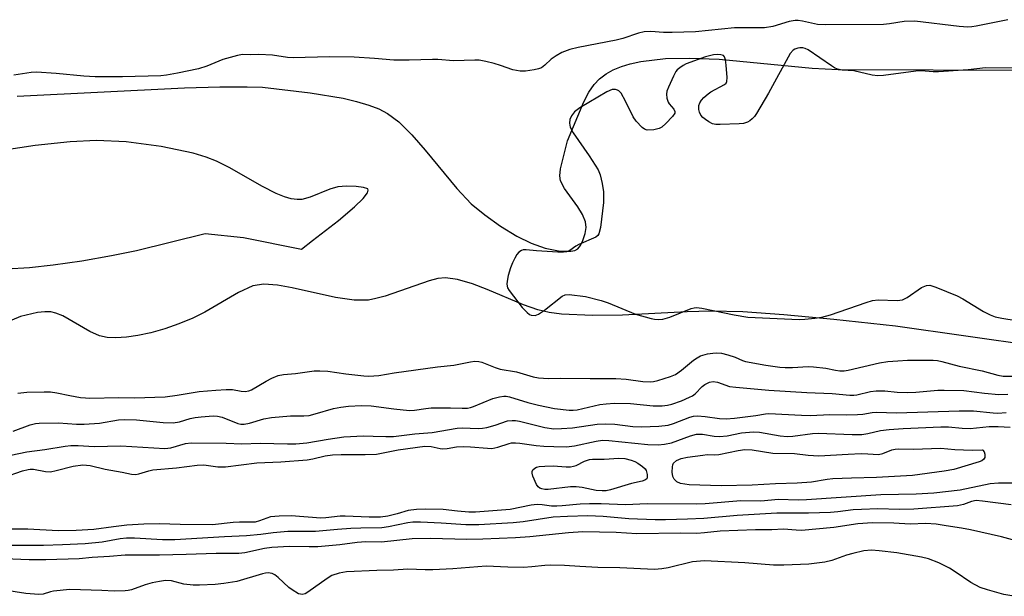
# Model space of a CAD drawing. Units: inches. Extents: x 1201767 to 1207767, y 509458 to 513458.
# Drawn here: x 1206568 to 1206828, y 510294 to 510446 of the extents above; entities that cross this region are included whole.
import ezdxf

# ---------------------------------------------------------------- set-up
doc = ezdxf.new("R2010")
doc.units = ezdxf.units.IN
doc.header["$MEASUREMENT"] = 0
doc.layers.add('HYDRO-Water Body', color=4, linetype='Continuous')
doc.layers.add('Undefined', color=1, linetype='Continuous')

msp = doc.modelspace()

# ---------------------------------------------------------------- linework, layer by layer
at = {"layer": 'HYDRO-Water Body'}
for points in [[(1206567.46, 510425.56, 0), (1206611.57, 510427.72, 0), (1206620.85, 510428, 0), (1206628.06, 510428.03, 0), (1206632.11, 510427.88, 0), (1206644.71, 510426.45, 0), (1206653.41, 510425, 0), (1206656.91, 510424.18, 0), (1206660.12, 510423.21, 0), (1206662.76, 510422.17, 0), (1206665.09, 510420.98, 0), (1206668.06, 510418.75, 0), (1206671.49, 510415.34, 0), (1206675.01, 510411.29, 0), (1206683.28, 510401.19, 0), (1206687.07, 510397.19, 0), (1206690.66, 510394.24, 0), (1206694.81, 510391.32, 0), (1206699.17, 510388.65, 0), (1206702.91, 510386.77, 0), (1206706.59, 510385.51, 0), (1206710.53, 510384.71, 0), (1206713.4, 510384.67, 0), (1206714.41, 510384.9, 0), (1206715.18, 510385.32, 0), (1206715.87, 510386.19, 0), (1206716.5, 510387.49, 0), (1206717.12, 510389.34, 0), (1206717.43, 510390.97, 0), (1206717.27, 510392.45, 0), (1206716.45, 510394.39, 0), (1206715.19, 510396.4, 0), (1206711.69, 510401.2, 0), (1206710.64, 510403.24, 0), (1206710.47, 510404.56, 0), (1206710.66, 510406.39, 0), (1206712.48, 510413.73, 0), (1206716.81, 510424.01, 0), (1206718.14, 510426.58, 0), (1206719.53, 510428.65, 0), (1206720.96, 510430.12, 0), (1206722.64, 510431.39, 0), (1206724.56, 510432.46, 0), (1206726.69, 510433.35, 0), (1206729.03, 510434.07, 0), (1206731.83, 510434.68, 0), (1206738.3, 510435.43, 0), (1206744.67, 510435.56, 0), (1206752.41, 510435.25, 0), (1206776.93, 510432.96, 0), (1206783.84, 510432.54, 0), (1206833.94, 510432.37, 0)], [(1206564.66, 510380.04, 0), (1206570.75, 510380.35, 0), (1206576.99, 510381.07, 0), (1206584.5, 510382.19, 0), (1206592.32, 510383.54, 0), (1206598.94, 510384.88, 0), (1206617.03, 510389.37, 0), (1206627.07, 510388.31, 0), (1206642.43, 510385.25, 0), (1206645.32, 510387.54, 0), (1206652.17, 510392.74, 0), (1206656.39, 510396.37, 0), (1206658.64, 510398.58, 0), (1206659.79, 510400.11, 0), (1206659.98, 510400.78, 0), (1206659.83, 510401.08, 0), (1206658.71, 510401.51, 0), (1206656.8, 510401.77, 0), (1206654.22, 510401.84, 0), (1206651.97, 510401.66, 0), (1206649.85, 510401.05, 0), (1206644.63, 510398.93, 0), (1206642.5, 510398.31, 0), (1206641.29, 510398.27, 0), (1206639.68, 510398.5, 0), (1206637.93, 510399.01, 0), (1206635.75, 510399.89, 0), (1206632.14, 510401.7, 0), (1206623.36, 510406.75, 0), (1206620.02, 510408.43, 0), (1206617.25, 510409.47, 0), (1206613.81, 510410.49, 0), (1206605.45, 510412.29, 0), (1206596.23, 510413.5, 0), (1206588.33, 510413.89, 0), (1206581.42, 510413.52, 0), (1206572.17, 510412.51, 0), (1206539.82, 510407.59, 0)], [(1206835.99, 510359.64, 0), (1206798.94, 510364.91, 0), (1206782.63, 510366.69, 0), (1206769.46, 510367.92, 0), (1206758.69, 510368.67, 0), (1206750.21, 510368.91, 0), (1206744.02, 510368.74, 0), (1206727, 510367.85, 0), (1206719.09, 510367.71, 0), (1206710.86, 510368.11, 0), (1206707.61, 510368.56, 0), (1206704.68, 510369.22, 0), (1206700.91, 510370.54, 0), (1206691.32, 510374.62, 0), (1206687.43, 510376.12, 0), (1206683.5, 510377.27, 0), (1206680.36, 510377.66, 0), (1206678.32, 510377.46, 0), (1206676.01, 510376.91, 0), (1206664.41, 510372.85, 0), (1206662, 510372.18, 0), (1206660.08, 510371.82, 0), (1206656.27, 510371.78, 0), (1206651.32, 510372.48, 0), (1206639.89, 510375.05, 0), (1206636.06, 510375.75, 0), (1206632.46, 510375.99, 0), (1206629.6, 510375.56, 0), (1206625.75, 510373.81, 0), (1206616.9, 510368.65, 0), (1206613.73, 510367.01, 0), (1206610.06, 510365.52, 0), (1206606.34, 510364.24, 0), (1206602.68, 510363.2, 0), (1206599.3, 510362.44, 0), (1206596.31, 510361.99, 0), (1206593.49, 510361.83, 0), (1206591.19, 510361.96, 0), (1206589.16, 510362.4, 0), (1206586.59, 510363.56, 0), (1206579.49, 510367.64, 0), (1206577.69, 510368.39, 0), (1206576.35, 510368.71, 0), (1206574.74, 510368.74, 0), (1206572.85, 510368.55, 0), (1206568.34, 510367.45, 0), (1206564.38, 510365.8, 0)]]:
    msp.add_polyline3d(points, dxfattribs=at)
at = {"layer": 'Undefined'}
for points, elevation in [([(1206828.51, 510445.7), (1206820.14, 510443.97), (1206819.04, 510443.8), (1206817.95, 510443.75), (1206815.65, 510443.93), (1206804.01, 510445.32), (1206801.24, 510445.23), (1206797.32, 510444.58), (1206795.79, 510444.44), (1206780.45, 510444.36), (1206778.39, 510444.47), (1206774.44, 510445.33), (1206773.29, 510445.47), (1206772.46, 510445.47), (1206770.89, 510445.24), (1206766.62, 510443.93), (1206764.39, 510443.56), (1206756.48, 510443.56), (1206746.21, 510442.53), (1206740.04, 510442.28), (1206737.76, 510442.29), (1206734.4, 510442.61), (1206732.65, 510442.5), (1206731.21, 510442.13), (1206727.05, 510440.76), (1206725.34, 510440.3), (1206715.33, 510438.41), (1206713.08, 510437.82), (1206710.96, 510437.03), (1206709.52, 510436.21), (1206708.17, 510435.25), (1206706.54, 510433.71), (1206705.59, 510433.05), (1206704.81, 510432.73), (1206703.71, 510432.44), (1206701.42, 510432.1), (1206700, 510432.14), (1206698.08, 510432.47), (1206694.84, 510433.62), (1206693.16, 510434.14), (1206690.93, 510434.7), (1206689.25, 510434.99), (1206688.07, 510435.01), (1206682.41, 510434.81), (1206678.28, 510435.17), (1206676.91, 510435.23), (1206670.75, 510435), (1206666.76, 510435), (1206661.63, 510435.5), (1206656.29, 510435.86), (1206649.81, 510435.89), (1206640.15, 510435.65), (1206638.71, 510435.77), (1206634.77, 510436.37), (1206631.19, 510436.53), (1206628.83, 510436.42), (1206626.86, 510436.48), (1206625.49, 510436.28), (1206621.64, 510435.2), (1206617.42, 510433.46), (1206615.29, 510432.74), (1206609.74, 510431.58), (1206606.82, 510431.06), (1206605.34, 510430.87), (1206595.19, 510430.61), (1206587.98, 510430.66), (1206585.03, 510430.81), (1206577.74, 510431.53), (1206572.53, 510431.89), (1206571.12, 510431.8), (1206566.58, 510431.06)], 190), ([(1206830.55, 510432.9), (1206822.6, 510433.04), (1206818.07, 510432.51), (1206810.22, 510431.95), (1206808.8, 510431.95), (1206805.7, 510432.19), (1206804.28, 510432.15), (1206795.72, 510431.02), (1206794.24, 510430.9), (1206792.8, 510431.07), (1206787.93, 510432.2), (1206784.85, 510432.41), (1206783.6, 510432.69), (1206782.85, 510433.05), (1206782.09, 510433.52), (1206775.89, 510437.77), (1206775.09, 510438.13), (1206774.54, 510438.27), (1206773.73, 510438.31), (1206773.17, 510438.22), (1206772.38, 510437.95), (1206771.91, 510437.66), (1206771.19, 510436.8), (1206765.48, 510426.37), (1206762.25, 510420.96), (1206761.75, 510420.22), (1206761.19, 510419.57), (1206760.56, 510419.07), (1206759.88, 510418.65), (1206758.84, 510418.31), (1206757.69, 510418.21), (1206752.69, 510418.04), (1206751.53, 510418.07), (1206750.72, 510418.26), (1206749.74, 510418.75), (1206748.81, 510419.36), (1206748.17, 510419.89), (1206747.63, 510420.54), (1206747.25, 510421.29), (1206747.06, 510422.07), (1206747.12, 510423.09), (1206747.35, 510423.81), (1206747.83, 510424.52), (1206748.43, 510425.16), (1206749.53, 510426.16), (1206750.24, 510426.69), (1206753.87, 510428.65), (1206754.26, 510428.99), (1206754.5, 510429.42), (1206754.59, 510430.48), (1206754.32, 510433.73), (1206754.13, 510435.16), (1206753.89, 510435.89), (1206753.57, 510436.22), (1206752.88, 510436.47), (1206752.06, 510436.55), (1206750.97, 510436.45), (1206748.84, 510435.88), (1206743.77, 510434.02), (1206742.99, 510433.64), (1206742.05, 510433.03), (1206741.42, 510432.5), (1206741.07, 510432.08), (1206740.38, 510430.84), (1206739.06, 510427.95), (1206738.68, 510426.88), (1206738.59, 510426.07), (1206738.69, 510424.99), (1206738.98, 510423.98), (1206739.25, 510423.54), (1206740.52, 510422.15), (1206740.79, 510421.49), (1206740.75, 510421.04), (1206740.19, 510420.19), (1206738.39, 510418.33), (1206737.32, 510417.38), (1206736.6, 510416.98), (1206735.2, 510416.68), (1206733.5, 510416.61), (1206732.75, 510416.83), (1206732.12, 510417.32), (1206730.58, 510418.98), (1206729.75, 510420.12), (1206727.77, 510424.23), (1206726.6, 510426.32), (1206726.04, 510426.93), (1206725.63, 510427.16), (1206725.17, 510427.29), (1206724.7, 510427.33), (1206724.23, 510427.28), (1206722.86, 510426.67), (1206715.74, 510422.43), (1206715, 510421.94), (1206714.36, 510421.38), (1206713.56, 510420.32), (1206713.1, 510419.38), (1206712.98, 510418.41), (1206713.22, 510417.38), (1206714, 510415.91), (1206718.22, 510409.82), (1206720.56, 510406.09), (1206721.12, 510404.77), (1206721.63, 510402.55), (1206721.98, 510400.3), (1206721.96, 510397.48), (1206721.15, 510390.96), (1206720.78, 510389.28), (1206720.52, 510388.82), (1206719.94, 510388.35), (1206715.45, 510386.43), (1206714.69, 510385.99), (1206713.07, 510384.84), (1206712.18, 510384.49), (1206711.39, 510384.42), (1206709.96, 510384.46), (1206704.34, 510384.8), (1206701.61, 510385.07), (1206700.81, 510385.02), (1206700.34, 510384.84), (1206699.7, 510384.42), (1206699.17, 510383.84), (1206698.61, 510382.89), (1206698.02, 510381.61), (1206697.5, 510380.29), (1206696.89, 510378.27), (1206696.55, 510376.83), (1206696.48, 510375.98), (1206696.71, 510375.05), (1206697.09, 510374.34), (1206700.52, 510369.85), (1206701.83, 510368.49), (1206702.48, 510368.03), (1206702.95, 510367.84), (1206703.92, 510367.77), (1206704.87, 510368.11), (1206706.44, 510369.15), (1206711.09, 510372.86), (1206711.84, 510373.22), (1206712.93, 510373.31), (1206717.22, 510372.77), (1206721.33, 510371.69), (1206723.17, 510371.05), (1206730.36, 510368.1), (1206734.52, 510366.93), (1206735.37, 510366.76), (1206736.52, 510366.67), (1206737.62, 510366.76), (1206739.46, 510367.26), (1206745.08, 510369.56), (1206745.89, 510369.8), (1206746.45, 510369.85), (1206747.88, 510369.69), (1206756.37, 510367.92), (1206760, 510367.31), (1206773.52, 510366.7), (1206775, 510366.73), (1206777.65, 510367.01), (1206779.51, 510367.33), (1206781.77, 510367.91), (1206791.17, 510371.2), (1206792.85, 510371.7), (1206794.31, 510371.83), (1206799.38, 510371.69), (1206800.76, 510371.9), (1206802, 510372.52), (1206805.79, 510375.14), (1206807.12, 510375.68), (1206807.93, 510375.73), (1206809.54, 510375.25), (1206815.18, 510372.9), (1206816.64, 510372.11), (1206822.11, 510368.81), (1206823.88, 510367.92), (1206825.21, 510367.42), (1206826.96, 510367.06), (1206838.78, 510365.1)], 188), ([(1206567.62, 510347.25), (1206570.03, 510347.51), (1206574.58, 510347.65), (1206576.24, 510347.59), (1206577.92, 510347.38), (1206581.36, 510346.65), (1206584.14, 510346.16), (1206585.48, 510346.01), (1206586.59, 510345.99), (1206594.25, 510346.16), (1206598.35, 510346.03), (1206606.46, 510346.34), (1206609.63, 510346.71), (1206615.44, 510347.75), (1206619.82, 510348.02), (1206622.56, 510348.27), (1206624.25, 510348.21), (1206626.47, 510347.77), (1206627.51, 510347.7), (1206628.48, 510347.88), (1206629.21, 510348.18), (1206633.04, 510350.47), (1206634.61, 510351.26), (1206636.27, 510351.92), (1206637.69, 510352.23), (1206640.77, 510352.47), (1206645.75, 510353.14), (1206647.23, 510353.2), (1206649.29, 510353.06), (1206654.09, 510352.4), (1206658.78, 510351.85), (1206660.08, 510351.77), (1206661.41, 510351.82), (1206662.76, 510351.96), (1206666.77, 510352.67), (1206678.19, 510354.21), (1206682.55, 510354.66), (1206686.89, 510355.54), (1206688.05, 510355.69), (1206689.1, 510355.63), (1206689.89, 510355.45), (1206693.38, 510354), (1206694.73, 510353.57), (1206699.02, 510352.87), (1206703.4, 510351.59), (1206704.84, 510351.32), (1206707.5, 510351.13), (1206710.7, 510351.21), (1206718.44, 510351.11), (1206725.25, 510351.14), (1206727.97, 510350.97), (1206732.37, 510350.32), (1206734.31, 510350.26), (1206735.14, 510350.33), (1206736.26, 510350.59), (1206739.59, 510351.68), (1206740.92, 510352.23), (1206742.49, 510353.31), (1206745.67, 510355.95), (1206746.62, 510356.6), (1206747.53, 510357.08), (1206749.35, 510357.6), (1206750.78, 510357.84), (1206751.64, 510357.89), (1206753.06, 510357.77), (1206754.74, 510357.36), (1206756.65, 510356.74), (1206758.61, 510355.89), (1206759.42, 510355.63), (1206764.75, 510354.66), (1206768.43, 510354.15), (1206769.8, 510354.04), (1206771.78, 510354.05), (1206775.86, 510354.27), (1206777.32, 510354.23), (1206780.54, 510353.83), (1206783.14, 510353.31), (1206784.26, 510353.16), (1206785.35, 510353.15), (1206786.46, 510353.3), (1206794.66, 510355.24), (1206796.91, 510355.59), (1206799.53, 510355.83), (1206802.05, 510355.94), (1206808.86, 510355.93), (1206809.99, 510355.85), (1206811.12, 510355.63), (1206815.73, 510354.41), (1206821.76, 510353.18), (1206825.87, 510351.99), (1206827.26, 510351.74), (1206831.09, 510351.73)], 190), ([(1206566.38, 510337.28), (1206570.86, 510338.93), (1206572.27, 510339.28), (1206573.28, 510339.39), (1206578.32, 510339.49), (1206583.09, 510339.1), (1206585.08, 510339.1), (1206589.14, 510339.36), (1206594.19, 510340.21), (1206595.76, 510340.33), (1206598.87, 510340.22), (1206605.97, 510339.57), (1206608.58, 510339.46), (1206610.24, 510339.73), (1206613.06, 510340.58), (1206614.34, 510340.87), (1206615.96, 510341.07), (1206619.11, 510341.26), (1206620.23, 510341.21), (1206621.5, 510340.91), (1206625.59, 510339.26), (1206626.44, 510339.12), (1206627.3, 510339.11), (1206628.7, 510339.34), (1206632.47, 510340.47), (1206634.5, 510340.9), (1206639.48, 510341.3), (1206643.01, 510341.29), (1206644.39, 510341.42), (1206646, 510341.8), (1206650.78, 510343.27), (1206652.76, 510343.62), (1206654.76, 510343.86), (1206658.24, 510343.99), (1206660.78, 510343.93), (1206666.72, 510343.14), (1206670.82, 510342.74), (1206672.15, 510342.82), (1206675.13, 510343.26), (1206676.59, 510343.37), (1206681.67, 510343.45), (1206684.77, 510343.28), (1206686.12, 510343.34), (1206686.93, 510343.48), (1206687.71, 510343.73), (1206692.84, 510345.85), (1206694.57, 510346.3), (1206695.74, 510346.47), (1206696.36, 510346.45), (1206697.16, 510346.3), (1206702.03, 510344.82), (1206704.8, 510344.08), (1206709.04, 510343.27), (1206712.95, 510342.77), (1206713.95, 510342.76), (1206715.06, 510342.91), (1206721.03, 510344.27), (1206722.67, 510344.47), (1206724.9, 510344.62), (1206729.1, 510344.57), (1206735.03, 510343.97), (1206737.39, 510343.92), (1206738.87, 510344.09), (1206740.01, 510344.36), (1206742.5, 510345.26), (1206744.64, 510346.19), (1206745.41, 510346.59), (1206746.12, 510347.1), (1206747.96, 510349.03), (1206748.63, 510349.56), (1206749.87, 510350.14), (1206750.91, 510350.34), (1206752.01, 510350.14), (1206755.17, 510349.06), (1206756.88, 510348.81), (1206765.58, 510348.06), (1206775.51, 510347.45), (1206782.2, 510347.14), (1206786.87, 510346.75), (1206787.94, 510346.77), (1206788.74, 510346.87), (1206792.37, 510347.74), (1206793.78, 510347.93), (1206796.12, 510347.92), (1206799.32, 510347.52), (1206801.95, 510347.46), (1206804.26, 510347.57), (1206810.03, 510348.04), (1206811.75, 510348.09), (1206816.91, 510348.01), (1206822.4, 510347.29), (1206826.19, 510346.94), (1206828.56, 510347)], 192), ([(1206565.83, 510330.97), (1206570.04, 510331.77), (1206574.77, 510332.41), (1206580.15, 510333.31), (1206581.63, 510333.47), (1206583.58, 510333.44), (1206587.77, 510333.2), (1206594.77, 510333.42), (1206606.41, 510332.7), (1206607.99, 510332.85), (1206611.82, 510333.97), (1206613.31, 510334.17), (1206622.55, 510334.06), (1206626.65, 510333.92), (1206631.5, 510334.07), (1206638.73, 510333.92), (1206640.87, 510333.95), (1206643.82, 510334.22), (1206649.42, 510335.19), (1206653.51, 510335.72), (1206658.77, 510336), (1206661.31, 510335.98), (1206664.61, 510335.83), (1206666.62, 510335.89), (1206672.23, 510336.59), (1206676.81, 510336.94), (1206683.43, 510338.08), (1206684.77, 510338.13), (1206688.94, 510338), (1206690.06, 510338.04), (1206691.19, 510338.25), (1206693.43, 510338.85), (1206696.68, 510339.94), (1206697.91, 510340.1), (1206698.75, 510340.08), (1206699.85, 510339.91), (1206706.53, 510338.2), (1206708.9, 510337.9), (1206710.91, 510337.93), (1206713.79, 510338.1), (1206720.29, 510339.09), (1206722.5, 510339.23), (1206724.92, 510339.11), (1206729.7, 510338.45), (1206731.95, 510338.4), (1206736.59, 510338.61), (1206739.01, 510338.88), (1206740.46, 510339.31), (1206744.71, 510340.94), (1206745.72, 510341.18), (1206746.78, 510341.29), (1206748.75, 510341.15), (1206752.57, 510340.61), (1206754.26, 510340.55), (1206756.48, 510340.68), (1206762.12, 510341.37), (1206764.64, 510341.85), (1206765.55, 510341.91), (1206774.12, 510341.45), (1206776.48, 510341.41), (1206781.58, 510341.61), (1206786.08, 510341.55), (1206788.91, 510341.62), (1206790.3, 510341.73), (1206792.75, 510342.14), (1206793.87, 510342.24), (1206799.14, 510342.1), (1206815.67, 510342.64), (1206819.45, 510342.61), (1206824.65, 510342.07), (1206825.88, 510342.01), (1206828.04, 510342.14)], 194), ([(1206563.87, 510325.01), (1206568.89, 510326.78), (1206570.32, 510327.17), (1206570.9, 510327.24), (1206571.73, 510327.2), (1206574.95, 510326.62), (1206576.26, 510326.57), (1206577.78, 510326.85), (1206582.2, 510328.02), (1206584.76, 510328.36), (1206586.66, 510328.2), (1206590.69, 510327.24), (1206595.11, 510326.48), (1206597.6, 510325.92), (1206598.73, 510325.84), (1206599.5, 510325.98), (1206602.14, 510326.81), (1206603.24, 510327.07), (1206609.45, 510327.56), (1206614.87, 510328.33), (1206616.62, 510328.37), (1206620.36, 510327.85), (1206622.39, 510327.85), (1206630.64, 510328.9), (1206636.93, 510329.17), (1206643.92, 510329.68), (1206645.41, 510329.93), (1206648.63, 510330.78), (1206650.53, 510331.06), (1206652.84, 510331.15), (1206659.14, 510331.1), (1206662.12, 510331.23), (1206663.48, 510331.43), (1206667.82, 510332.33), (1206674.91, 510333.31), (1206676.53, 510333.25), (1206678.89, 510332.66), (1206679.66, 510332.58), (1206680.76, 510332.68), (1206683.26, 510333.11), (1206685.19, 510333.23), (1206686.94, 510333.16), (1206691.39, 510332.74), (1206692.57, 510332.72), (1206694.14, 510333.02), (1206697.07, 510334.04), (1206697.77, 510334.16), (1206698.79, 510334.21), (1206699.91, 510334.12), (1206704.24, 510333.5), (1206706.22, 510333.3), (1206708.88, 510333.18), (1206712.23, 510333.16), (1206714.33, 510333.37), (1206720.04, 510334.65), (1206721.72, 510334.87), (1206723.34, 510334.78), (1206733.63, 510333.75), (1206736.38, 510333.67), (1206738.04, 510333.81), (1206739.87, 510334.22), (1206744.89, 510336.07), (1206746.47, 510336.46), (1206748.04, 510336.47), (1206751.13, 510335.91), (1206752.57, 510335.81), (1206754.54, 510336.05), (1206758.33, 510336.81), (1206761.54, 510337.11), (1206763.09, 510337.02), (1206768.55, 510336.03), (1206770.36, 510335.87), (1206771.84, 510335.98), (1206777.01, 510336.62), (1206778.66, 510336.73), (1206787.51, 510336.4), (1206790.02, 510336.42), (1206791.64, 510336.62), (1206794.92, 510337.41), (1206797.29, 510337.7), (1206800.93, 510337.95), (1206810.85, 510338.36), (1206812.88, 510338.36), (1206816.5, 510338.08), (1206818.57, 510338), (1206823.56, 510338.46), (1206825.97, 510338.46), (1206829.15, 510338.33)], 196), ([(1206834.1, 510323.54), (1206826.08, 510323.53), (1206823.82, 510323.41), (1206815.97, 510321.72), (1206809.06, 510320.96), (1206804.32, 510320.65), (1206795.03, 510320.5), (1206775.5, 510319.14), (1206773.29, 510319.1), (1206768.08, 510319.24), (1206763.42, 510318.85), (1206758.12, 510318.94), (1206748.79, 510318.1), (1206746.48, 510317.98), (1206733.49, 510318.09), (1206727.76, 510317.83), (1206721.39, 510318.1), (1206718.28, 510318.13), (1206715.81, 510318.02), (1206711.12, 510317.54), (1206709.66, 510317.46), (1206708.28, 510317.53), (1206705.79, 510317.86), (1206704.53, 510317.92), (1206702.91, 510317.72), (1206697.38, 510316.62), (1206688.28, 510315.89), (1206686.5, 510315.91), (1206683.52, 510316.13), (1206679.74, 510316.6), (1206675.01, 510316.69), (1206672.67, 510316.65), (1206670.5, 510316.33), (1206667.61, 510315.46), (1206665.18, 510314.83), (1206663.22, 510314.56), (1206660.26, 510314.59), (1206653.92, 510314.9), (1206652.61, 510314.82), (1206648.84, 510314.41), (1206647.51, 510314.36), (1206639.64, 510314.92), (1206636.49, 510314.9), (1206634.26, 510314.68), (1206631.34, 510313.6), (1206630.15, 510313.31), (1206629.05, 510313.24), (1206626.09, 510313.29), (1206624.35, 510313.23), (1206618.96, 510312.59), (1206610.39, 510312.65), (1206605, 510312.83), (1206600.86, 510312.76), (1206596.37, 510312.51), (1206592.81, 510312.08), (1206587.63, 510311.32), (1206582.98, 510311.04), (1206578.28, 510311), (1206570.28, 510311.39), (1206564.89, 510311.42)], 196), ([(1206829.41, 510317.8), (1206821.85, 510318.83), (1206820.13, 510318.96), (1206818.9, 510318.76), (1206816.81, 510317.9), (1206815.24, 510317.55), (1206803.72, 510316.69), (1206799.93, 510316.63), (1206794.22, 510316.76), (1206789.92, 510316.65), (1206787.72, 510316.49), (1206783.72, 510316), (1206781.78, 510315.84), (1206776, 510315.61), (1206767.64, 510315.63), (1206757.15, 510315.01), (1206748.38, 510314.27), (1206744.08, 510314.04), (1206738.27, 510313.9), (1206735.58, 510313.93), (1206728.67, 510314.17), (1206721.85, 510314.81), (1206717.81, 510314.91), (1206712.48, 510314.76), (1206708.74, 510314.56), (1206700.81, 510313.39), (1206698.21, 510313.09), (1206689.1, 510312.55), (1206685.73, 510312.56), (1206679.23, 510312.97), (1206673.73, 510313.24), (1206671.69, 510313.25), (1206670.37, 510313.11), (1206665.31, 510312.01), (1206663.59, 510311.74), (1206658.01, 510311.71), (1206655.36, 510311.62), (1206651.84, 510311.37), (1206646.08, 510310.82), (1206638.77, 510310.81), (1206634.93, 510310.49), (1206631.71, 510310.06), (1206627.89, 510309.68), (1206622.09, 510309.43), (1206608.99, 510308.59), (1206605.79, 510308.6), (1206598.38, 510309.03), (1206596.3, 510309.06), (1206594.64, 510308.89), (1206589.89, 510307.98), (1206585.37, 510307.55), (1206579.42, 510307.27), (1206574.44, 510307.15), (1206564.29, 510307.16)], 194), ([(1206830.74, 510308.33), (1206826.88, 510309.38), (1206818.66, 510311.26), (1206816.35, 510311.69), (1206812.28, 510312.28), (1206809.65, 510312.75), (1206806.93, 510312.89), (1206802.78, 510312.74), (1206798.49, 510313), (1206792.86, 510313.11), (1206788.96, 510312.83), (1206782.63, 510311.84), (1206774.17, 510311.12), (1206772.78, 510311.14), (1206769.37, 510311.41), (1206766.31, 510311.23), (1206761.99, 510311.27), (1206752.74, 510310.89), (1206748.6, 510310.42), (1206746.58, 510310.31), (1206742.24, 510310.37), (1206730.76, 510310.23), (1206725.31, 510310.59), (1206716.51, 510310.72), (1206712.74, 510310.5), (1206702.52, 510309.38), (1206698.81, 510309.14), (1206690.15, 510308.77), (1206685.96, 510308.72), (1206676.38, 510308.98), (1206671.56, 510308.84), (1206663.45, 510308.04), (1206659.38, 510308.05), (1206657.02, 510307.94), (1206652.5, 510307.31), (1206646.65, 510306.8), (1206644.43, 510306.74), (1206639.2, 510306.84), (1206634.61, 510306.6), (1206632.68, 510306.32), (1206627.5, 510305.16), (1206625.92, 510304.99), (1206619.89, 510305.04), (1206612.04, 510304.71), (1206604.93, 510304.58), (1206595.91, 510304.55), (1206591.81, 510304.19), (1206587.23, 510304), (1206583.83, 510303.62), (1206575.02, 510303.37), (1206570.59, 510303.37), (1206564.17, 510303.57)], 192), ([(1206830.08, 510293.74), (1206827.5, 510294.17), (1206823.2, 510295.42), (1206821.23, 510296.08), (1206818.76, 510297.38), (1206814.64, 510300.22), (1206813.15, 510301.12), (1206810.36, 510302.54), (1206807.64, 510303.6), (1206805.8, 510304.05), (1206799.31, 510305.16), (1206794.6, 510305.76), (1206792.59, 510305.87), (1206790.6, 510305.72), (1206787.7, 510305.06), (1206786.03, 510304.56), (1206782.16, 510303.21), (1206780.3, 510302.72), (1206776.09, 510302.25), (1206769.5, 510301.9), (1206766.73, 510301.9), (1206759.23, 510302.53), (1206748.59, 510303.05), (1206745.39, 510302.79), (1206738.99, 510301.25), (1206737.33, 510300.99), (1206735.39, 510300.83), (1206726.29, 510301.27), (1206720.48, 510301.31), (1206715.74, 510301.55), (1206711.7, 510301.88), (1206707.95, 510301.94), (1206706.51, 510301.87), (1206703.09, 510301.46), (1206700.89, 510301.29), (1206696.8, 510301.39), (1206691.06, 510301.7), (1206682.24, 510300.97), (1206677.01, 510300.73), (1206674.97, 510300.68), (1206670.38, 510300.87), (1206666.6, 510300.61), (1206662.23, 510300.51), (1206654.24, 510300.17), (1206652.28, 510299.81), (1206650.42, 510299.19), (1206649.18, 510298.43), (1206644.1, 510294.79), (1206643.33, 510294.39), (1206642.58, 510294.23), (1206642.09, 510294.27), (1206641.6, 510294.43), (1206639.95, 510295.4), (1206639.05, 510296.1), (1206636.23, 510298.65), (1206635.33, 510299.36), (1206634.62, 510299.72), (1206633.64, 510299.89), (1206632.89, 510299.83), (1206632.12, 510299.65), (1206625.36, 510297.65), (1206621.96, 510297.09), (1206619.67, 510296.82), (1206615.55, 510296.63), (1206613.84, 510296.68), (1206611.35, 510296.97), (1206608.11, 510297.78), (1206606.55, 510297.87), (1206604.96, 510297.68), (1206603.06, 510297.25), (1206601.17, 510296.72), (1206597.58, 510295.44), (1206596.74, 510295.25), (1206595.89, 510295.16), (1206593.04, 510295.08), (1206589.79, 510295.27), (1206581.34, 510295.49), (1206577.06, 510295.11), (1206576.27, 510294.92), (1206574.31, 510294.29), (1206573.19, 510294.19), (1206569.72, 510294.51), (1206564.17, 510295.36)], 190)]:
    msp.add_lwpolyline(points, dxfattribs=dict(at, elevation=elevation))
at = {"layer": 'Undefined', "elevation": 198}
for points in [[(1206819.13, 510332.26), (1206821.72, 510332.34), (1206821.89, 510332.28), (1206822.31, 510331.77), (1206822.48, 510331.2), (1206822.44, 510330.31), (1206822.21, 510329.88), (1206821.69, 510329.47), (1206820.97, 510329.18), (1206814.27, 510327.16), (1206811.72, 510326.7), (1206803.36, 510325.56), (1206793.94, 510325.06), (1206787.29, 510324.9), (1206782.37, 510324.66), (1206780.92, 510324.51), (1206776.81, 510323.85), (1206773.01, 510323.53), (1206767.33, 510323.35), (1206761.14, 510323.04), (1206753.01, 510322.89), (1206744.54, 510323.15), (1206743.38, 510323.25), (1206742.28, 510323.47), (1206741.32, 510323.91), (1206740.62, 510324.62), (1206740.27, 510325.31), (1206740.1, 510326.42), (1206740.11, 510327.85), (1206740.22, 510328.37), (1206740.45, 510328.82), (1206741.24, 510329.51), (1206742.46, 510330.02), (1206744.07, 510330.4), (1206748.11, 510330.97), (1206749.26, 510331.07), (1206751.35, 510331.06), (1206752.34, 510331.15), (1206757.47, 510332.15), (1206759.22, 510332.41), (1206761.18, 510332.34), (1206766.56, 510331.43), (1206772.33, 510331.39), (1206775.87, 510330.94), (1206778.7, 510330.8), (1206786.42, 510331.23), (1206789.89, 510331.33), (1206791.6, 510331.31), (1206794.44, 510331.11), (1206795.54, 510331.36), (1206797.97, 510332.33), (1206798.79, 510332.51), (1206799.64, 510332.57), (1206803.61, 510332.54), (1206810.9, 510332.75), (1206814.56, 510332.41)], [(1206721.59, 510321.5), (1206720, 510321.63), (1206716.33, 510322.42), (1206714.74, 510322.62), (1206713.3, 510322.56), (1206707.39, 510321.91), (1206706.55, 510321.91), (1206705.72, 510322.06), (1206705.21, 510322.26), (1206704.77, 510322.55), (1206704.28, 510323.21), (1206703.37, 510325.37), (1206703.19, 510326.17), (1206703.21, 510326.66), (1206703.39, 510327.05), (1206703.87, 510327.53), (1206704.28, 510327.76), (1206705.06, 510327.96), (1206706.47, 510328.06), (1206708.75, 510328.1), (1206712.17, 510327.87), (1206713.29, 510327.87), (1206714.03, 510327.99), (1206714.77, 510328.22), (1206716.96, 510329.36), (1206718.28, 510329.79), (1206719.1, 510329.89), (1206722.18, 510329.9), (1206725.99, 510330.1), (1206727.63, 510330.02), (1206729.24, 510329.64), (1206730.24, 510329.26), (1206731.04, 510328.8), (1206732.27, 510327.92), (1206732.91, 510327.32), (1206733.2, 510326.86), (1206733.49, 510325.83), (1206733.51, 510325.08), (1206733.37, 510324.68), (1206732.85, 510324.3), (1206732.13, 510324.06), (1206729.35, 510323.45), (1206723.8, 510321.79), (1206722.68, 510321.57)]]:
    msp.add_lwpolyline(points, close=True, dxfattribs=at)

doc.saveas('drawing.dxf')
